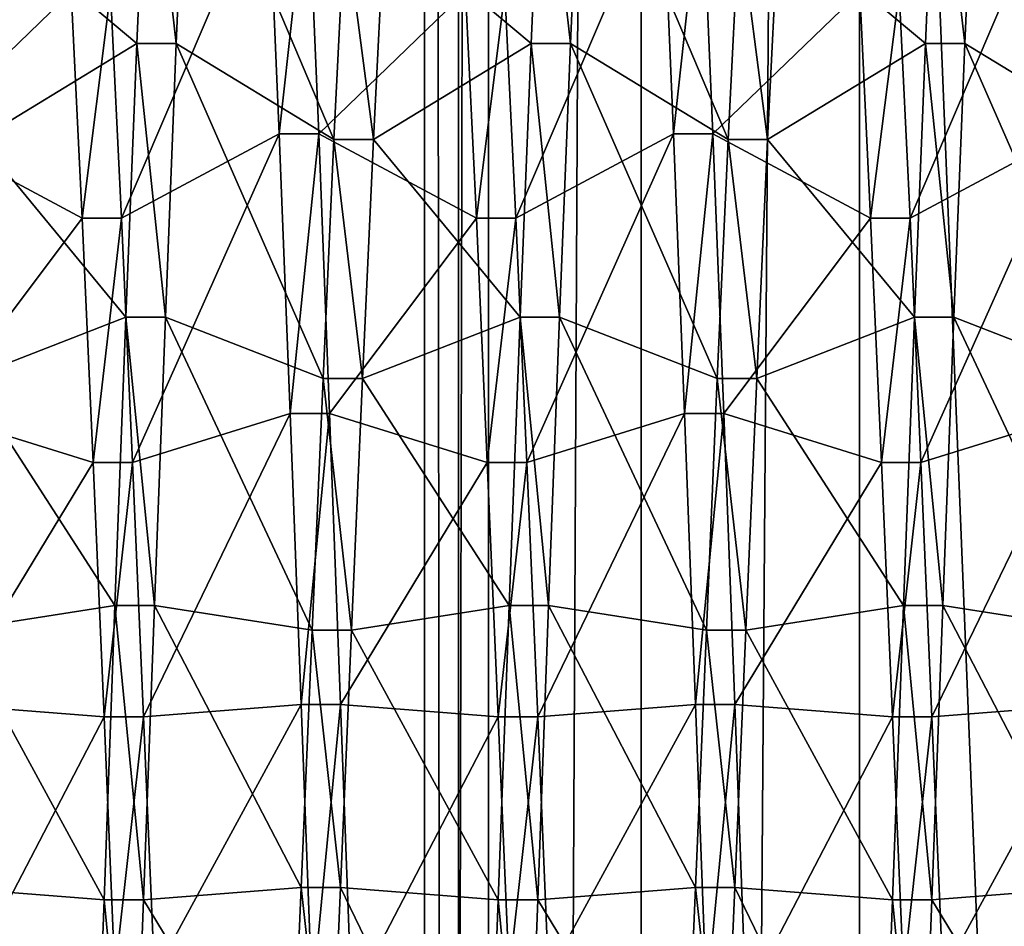
# Model space of a CAD drawing. Extents: x -0.089 to 0.096, y -0.091 to 0.063.
# Drawn here: x -0.087 to -0.085, y 0.002 to 0.003 of the extents above; entities that cross this region are included whole.
import ezdxf

# ---------------------------------------------------------------- set-up
doc = ezdxf.new("R2010")
doc.units = 0
doc.header["$MEASUREMENT"] = 0
doc.layers.get('0').update_dxf_attribs({"linetype": 'CONTINUOUS'})

msp = doc.modelspace()

# ---------------------------------------------------------------- linework, layer by layer
for points in [[(-0.085721, 0.0261454, 0.1468521), (-0.085721, -0.028598, 0.0198064), (-0.0861198, -0.0286566, 0.0198675)], [(-0.085721, 0.0261454, 0.1468521), (-0.0861198, -0.0286566, 0.0198675), (-0.0861198, 0.0260607, 0.1468527)], [(-0.085721, -0.028598, 0.0198064), (-0.085721, 0.0261454, 0.1468521), (-0.0781982, 0.0259782, 0.1464641)], [(-0.0861198, 0.0260607, 0.1468527), (-0.0861198, -0.0286566, 0.0198675), (-0.0863991, -0.028841, 0.0200004)], [(-0.0861198, 0.0260607, 0.1468527), (-0.0863991, -0.028841, 0.0200004), (-0.0863991, 0.0258374, 0.1468955)], [(-0.085721, -0.028598, 0.0198064), (-0.0781982, 0.0259782, 0.1464641), (-0.0781982, -0.0284308, 0.0201943)], [(-0.0863991, 0.0258374, 0.1468955), (-0.0863991, -0.028841, 0.0200004), (-0.0865163, -0.0291234, 0.0201848)], [(-0.0863991, 0.0258374, 0.1468955), (-0.0865163, -0.0291234, 0.0201848), (-0.0865163, 0.0255095, 0.146974)], [(-0.0865163, 0.0255095, 0.146974), (-0.0865163, -0.0291234, 0.0201848), (-0.0864536, -0.0294606, 0.0203927)], [(-0.0865163, 0.0255095, 0.146974), (-0.0864536, -0.0294606, 0.0203927), (-0.0864536, 0.0251268, 0.1470763)], [(-0.0864536, 0.0251268, 0.1470763), (-0.0864536, -0.0294606, 0.0203927), (-0.0840433, -0.0347446, 0.0244534)], [(-0.0864536, 0.0251268, 0.1470763), (-0.0840433, -0.0347446, 0.0244534), (-0.0840433, 0.0185462, 0.1481281)], [(-0.0870419, 0.0032104, 0.0614233), (-0.0873101, 0.0034355, 0.0620189), (-0.0870218, 0.0036686, 0.0617061)], [(-0.0869698, 0.0032104, 0.0614233), (-0.0870419, 0.0032104, 0.0614233), (-0.0870218, 0.0036686, 0.0617061)], [(-0.0869698, 0.0032104, 0.0614233), (-0.0870218, 0.0036686, 0.0617061), (-0.0869498, 0.0036686, 0.0617061)], [(-0.0866815, 0.0030352, 0.0617718), (-0.0869698, 0.0032104, 0.0614233), (-0.0869498, 0.0036686, 0.0617061)], [(-0.0866815, 0.0030352, 0.0617718), (-0.0869498, 0.0036686, 0.0617061), (-0.0866615, 0.0034355, 0.0620189)], [(-0.0863211, 0.0032104, 0.0614233), (-0.0865894, 0.0034355, 0.0620189), (-0.0863011, 0.0036686, 0.0617061)], [(-0.086249, 0.0032104, 0.0614233), (-0.0863211, 0.0032104, 0.0614233), (-0.0863011, 0.0036686, 0.0617061)], [(-0.086249, 0.0032104, 0.0614233), (-0.0863011, 0.0036686, 0.0617061), (-0.086229, 0.0036686, 0.0617061)], [(-0.0859607, 0.0030352, 0.0617718), (-0.086249, 0.0032104, 0.0614233), (-0.086229, 0.0036686, 0.0617061)], [(-0.0859607, 0.0030352, 0.0617718), (-0.086229, 0.0036686, 0.0617061), (-0.0859407, 0.0034355, 0.0620189)], [(-0.0856004, 0.0032104, 0.0614233), (-0.0858686, 0.0034355, 0.0620189), (-0.0855804, 0.0036686, 0.0617061)], [(-0.0855283, 0.0032104, 0.0614233), (-0.0856004, 0.0032104, 0.0614233), (-0.0855804, 0.0036686, 0.0617061)], [(-0.0855283, 0.0032104, 0.0614233), (-0.0855804, 0.0036686, 0.0617061), (-0.0855083, 0.0036686, 0.0617061)], [(-0.08524, 0.0030352, 0.0617718), (-0.0855283, 0.0032104, 0.0614233), (-0.0855083, 0.0036686, 0.0617061)], [(-0.08524, 0.0030352, 0.0617718), (-0.0855083, 0.0036686, 0.0617061), (-0.08522, 0.0034355, 0.0620189)], [(-0.087162, 0.0033052, 0.0664384), (-0.0874503, 0.0035194, 0.0667645), (-0.0874303, 0.0030454, 0.0670198)], [(-0.0868016, 0.0035194, 0.0667645), (-0.0870899, 0.0033052, 0.0664384), (-0.0870699, 0.002891, 0.0666616)], [(-0.0868016, 0.0035194, 0.0667645), (-0.0870699, 0.002891, 0.0666616), (-0.0867816, 0.0030454, 0.0670198)], [(-0.0867295, 0.0035194, 0.0667645), (-0.0868016, 0.0035194, 0.0667645), (-0.0867816, 0.0030454, 0.0670198)], [(-0.0867295, 0.0035194, 0.0667645), (-0.0867816, 0.0030454, 0.0670198), (-0.0867095, 0.0030454, 0.0670198)], [(-0.0864412, 0.0033052, 0.0664384), (-0.0867295, 0.0035194, 0.0667645), (-0.0867095, 0.0030454, 0.0670198)], [(-0.0860809, 0.0035194, 0.0667645), (-0.0863692, 0.0033052, 0.0664384), (-0.0863491, 0.002891, 0.0666616)], [(-0.0860809, 0.0035194, 0.0667645), (-0.0863491, 0.002891, 0.0666616), (-0.0860608, 0.0030454, 0.0670198)], [(-0.0860088, 0.0035194, 0.0667645), (-0.0860809, 0.0035194, 0.0667645), (-0.0860608, 0.0030454, 0.0670198)], [(-0.0860088, 0.0035194, 0.0667645), (-0.0860608, 0.0030454, 0.0670198), (-0.0859888, 0.0030454, 0.0670198)], [(-0.0857205, 0.0033052, 0.0664384), (-0.0860088, 0.0035194, 0.0667645), (-0.0859888, 0.0030454, 0.0670198)], [(-0.0853601, 0.0035194, 0.0667645), (-0.0856484, 0.0033052, 0.0664384), (-0.0856284, 0.002891, 0.0666616)], [(-0.0853601, 0.0035194, 0.0667645), (-0.0856284, 0.002891, 0.0666616), (-0.0853401, 0.0030454, 0.0670198)], [(-0.0870419, 0.0032104, 0.0614233), (-0.0873302, 0.0030352, 0.0617718), (-0.0873101, 0.0034355, 0.0620189)], [(-0.0866094, 0.0030352, 0.0617718), (-0.0866815, 0.0030352, 0.0617718), (-0.0866615, 0.0034355, 0.0620189)], [(-0.0866094, 0.0030352, 0.0617718), (-0.0866615, 0.0034355, 0.0620189), (-0.0865894, 0.0034355, 0.0620189)], [(-0.0863211, 0.0032104, 0.0614233), (-0.0866094, 0.0030352, 0.0617718), (-0.0865894, 0.0034355, 0.0620189)], [(-0.0858887, 0.0030352, 0.0617718), (-0.0859607, 0.0030352, 0.0617718), (-0.0859407, 0.0034355, 0.0620189)], [(-0.0858887, 0.0030352, 0.0617718), (-0.0859407, 0.0034355, 0.0620189), (-0.0858686, 0.0034355, 0.0620189)], [(-0.0856004, 0.0032104, 0.0614233), (-0.0858887, 0.0030352, 0.0617718), (-0.0858686, 0.0034355, 0.0620189)], [(-0.087162, 0.0033052, 0.0664384), (-0.0874303, 0.0030454, 0.0670198), (-0.087142, 0.002891, 0.0666616)], [(-0.0870899, 0.0033052, 0.0664384), (-0.087162, 0.0033052, 0.0664384), (-0.087142, 0.002891, 0.0666616)], [(-0.0870899, 0.0033052, 0.0664384), (-0.087142, 0.002891, 0.0666616), (-0.0870699, 0.002891, 0.0666616)], [(-0.0864412, 0.0033052, 0.0664384), (-0.0867095, 0.0030454, 0.0670198), (-0.0864212, 0.002891, 0.0666616)], [(-0.0863692, 0.0033052, 0.0664384), (-0.0864412, 0.0033052, 0.0664384), (-0.0864212, 0.002891, 0.0666616)], [(-0.0863692, 0.0033052, 0.0664384), (-0.0864212, 0.002891, 0.0666616), (-0.0863491, 0.002891, 0.0666616)], [(-0.0857205, 0.0033052, 0.0664384), (-0.0859888, 0.0030454, 0.0670198), (-0.0857005, 0.002891, 0.0666616)], [(-0.0856484, 0.0033052, 0.0664384), (-0.0857205, 0.0033052, 0.0664384), (-0.0857005, 0.002891, 0.0666616)], [(-0.0856484, 0.0033052, 0.0664384), (-0.0857005, 0.002891, 0.0666616), (-0.0856284, 0.002891, 0.0666616)], [(-0.0870619, 0.0027101, 0.0612243), (-0.0873302, 0.0030352, 0.0617718), (-0.0870419, 0.0032104, 0.0614233)], [(-0.0869898, 0.0027101, 0.0612243), (-0.0870619, 0.0027101, 0.0612243), (-0.0870419, 0.0032104, 0.0614233)], [(-0.0869898, 0.0027101, 0.0612243), (-0.0870419, 0.0032104, 0.0614233), (-0.0869698, 0.0032104, 0.0614233)], [(-0.0867015, 0.0025981, 0.0615979), (-0.0869898, 0.0027101, 0.0612243), (-0.0869698, 0.0032104, 0.0614233)], [(-0.0867015, 0.0025981, 0.0615979), (-0.0869698, 0.0032104, 0.0614233), (-0.0866815, 0.0030352, 0.0617718)], [(-0.0863411, 0.0027101, 0.0612243), (-0.0866094, 0.0030352, 0.0617718), (-0.0863211, 0.0032104, 0.0614233)], [(-0.0862691, 0.0027101, 0.0612243), (-0.0863411, 0.0027101, 0.0612243), (-0.0863211, 0.0032104, 0.0614233)], [(-0.0862691, 0.0027101, 0.0612243), (-0.0863211, 0.0032104, 0.0614233), (-0.086249, 0.0032104, 0.0614233)], [(-0.0859808, 0.0025981, 0.0615979), (-0.0862691, 0.0027101, 0.0612243), (-0.086249, 0.0032104, 0.0614233)], [(-0.0859808, 0.0025981, 0.0615979), (-0.086249, 0.0032104, 0.0614233), (-0.0859607, 0.0030352, 0.0617718)], [(-0.0856204, 0.0027101, 0.0612243), (-0.0858887, 0.0030352, 0.0617718), (-0.0856004, 0.0032104, 0.0614233)], [(-0.0855483, 0.0027101, 0.0612243), (-0.0856204, 0.0027101, 0.0612243), (-0.0856004, 0.0032104, 0.0614233)], [(-0.0855483, 0.0027101, 0.0612243), (-0.0856004, 0.0032104, 0.0614233), (-0.0855283, 0.0032104, 0.0614233)], [(-0.08526, 0.0025981, 0.0615979), (-0.0855483, 0.0027101, 0.0612243), (-0.0855283, 0.0032104, 0.0614233)], [(-0.08526, 0.0025981, 0.0615979), (-0.0855283, 0.0032104, 0.0614233), (-0.08524, 0.0030352, 0.0617718)], [(-0.087142, 0.002891, 0.0666616), (-0.0874303, 0.0030454, 0.0670198), (-0.0874102, 0.0025342, 0.067189)], [(-0.0867816, 0.0030454, 0.0670198), (-0.0870699, 0.002891, 0.0666616), (-0.0870499, 0.0024444, 0.0668093)], [(-0.0867816, 0.0030454, 0.0670198), (-0.0870499, 0.0024444, 0.0668093), (-0.0867616, 0.0025342, 0.067189)], [(-0.0867095, 0.0030454, 0.0670198), (-0.0867816, 0.0030454, 0.0670198), (-0.0867616, 0.0025342, 0.067189)], [(-0.0867095, 0.0030454, 0.0670198), (-0.0867616, 0.0025342, 0.067189), (-0.0866895, 0.0025342, 0.067189)], [(-0.0864212, 0.002891, 0.0666616), (-0.0867095, 0.0030454, 0.0670198), (-0.0866895, 0.0025342, 0.067189)], [(-0.0860608, 0.0030454, 0.0670198), (-0.0863491, 0.002891, 0.0666616), (-0.0863291, 0.0024444, 0.0668093)], [(-0.0860608, 0.0030454, 0.0670198), (-0.0863291, 0.0024444, 0.0668093), (-0.0860408, 0.0025342, 0.067189)], [(-0.0859888, 0.0030454, 0.0670198), (-0.0860608, 0.0030454, 0.0670198), (-0.0860408, 0.0025342, 0.067189)], [(-0.0859888, 0.0030454, 0.0670198), (-0.0860408, 0.0025342, 0.067189), (-0.0859688, 0.0025342, 0.067189)], [(-0.0857005, 0.002891, 0.0666616), (-0.0859888, 0.0030454, 0.0670198), (-0.0859688, 0.0025342, 0.067189)], [(-0.0853401, 0.0030454, 0.0670198), (-0.0856284, 0.002891, 0.0666616), (-0.0856084, 0.0024444, 0.0668093)], [(-0.0853401, 0.0030454, 0.0670198), (-0.0856084, 0.0024444, 0.0668093), (-0.0853201, 0.0025342, 0.067189)], [(-0.0870619, 0.0027101, 0.0612243), (-0.0873502, 0.0025981, 0.0615979), (-0.0873302, 0.0030352, 0.0617718)], [(-0.0866294, 0.0025981, 0.0615979), (-0.0867015, 0.0025981, 0.0615979), (-0.0866815, 0.0030352, 0.0617718)], [(-0.0866294, 0.0025981, 0.0615979), (-0.0866815, 0.0030352, 0.0617718), (-0.0866094, 0.0030352, 0.0617718)], [(-0.0863411, 0.0027101, 0.0612243), (-0.0866294, 0.0025981, 0.0615979), (-0.0866094, 0.0030352, 0.0617718)], [(-0.0859087, 0.0025981, 0.0615979), (-0.0859808, 0.0025981, 0.0615979), (-0.0859607, 0.0030352, 0.0617718)], [(-0.0859087, 0.0025981, 0.0615979), (-0.0859607, 0.0030352, 0.0617718), (-0.0858887, 0.0030352, 0.0617718)], [(-0.0856204, 0.0027101, 0.0612243), (-0.0859087, 0.0025981, 0.0615979), (-0.0858887, 0.0030352, 0.0617718)], [(-0.087142, 0.002891, 0.0666616), (-0.0874102, 0.0025342, 0.067189), (-0.0871219, 0.0024444, 0.0668093)], [(-0.0870699, 0.002891, 0.0666616), (-0.087142, 0.002891, 0.0666616), (-0.0871219, 0.0024444, 0.0668093)], [(-0.0870699, 0.002891, 0.0666616), (-0.0871219, 0.0024444, 0.0668093), (-0.0870499, 0.0024444, 0.0668093)], [(-0.0864212, 0.002891, 0.0666616), (-0.0866895, 0.0025342, 0.067189), (-0.0864012, 0.0024444, 0.0668093)], [(-0.0863491, 0.002891, 0.0666616), (-0.0864212, 0.002891, 0.0666616), (-0.0864012, 0.0024444, 0.0668093)], [(-0.0863491, 0.002891, 0.0666616), (-0.0864012, 0.0024444, 0.0668093), (-0.0863291, 0.0024444, 0.0668093)], [(-0.0857005, 0.002891, 0.0666616), (-0.0859688, 0.0025342, 0.067189), (-0.0856805, 0.0024444, 0.0668093)], [(-0.0856284, 0.002891, 0.0666616), (-0.0857005, 0.002891, 0.0666616), (-0.0856805, 0.0024444, 0.0668093)], [(-0.0856284, 0.002891, 0.0666616), (-0.0856805, 0.0024444, 0.0668093), (-0.0856084, 0.0024444, 0.0668093)], [(-0.0870819, 0.0021828, 0.0611152), (-0.0873502, 0.0025981, 0.0615979), (-0.0870619, 0.0027101, 0.0612243)], [(-0.0870098, 0.0021828, 0.0611152), (-0.0870819, 0.0021828, 0.0611152), (-0.0870619, 0.0027101, 0.0612243)], [(-0.0870098, 0.0021828, 0.0611152), (-0.0870619, 0.0027101, 0.0612243), (-0.0869898, 0.0027101, 0.0612243)], [(-0.0867215, 0.0021374, 0.0615026), (-0.0870098, 0.0021828, 0.0611152), (-0.0869898, 0.0027101, 0.0612243)], [(-0.0867215, 0.0021374, 0.0615026), (-0.0869898, 0.0027101, 0.0612243), (-0.0867015, 0.0025981, 0.0615979)], [(-0.0863612, 0.0021828, 0.0611152), (-0.0866294, 0.0025981, 0.0615979), (-0.0863411, 0.0027101, 0.0612243)], [(-0.0862891, 0.0021828, 0.0611152), (-0.0863612, 0.0021828, 0.0611152), (-0.0863411, 0.0027101, 0.0612243)], [(-0.0862891, 0.0021828, 0.0611152), (-0.0863411, 0.0027101, 0.0612243), (-0.0862691, 0.0027101, 0.0612243)], [(-0.0860008, 0.0021374, 0.0615026), (-0.0862891, 0.0021828, 0.0611152), (-0.0862691, 0.0027101, 0.0612243)], [(-0.0860008, 0.0021374, 0.0615026), (-0.0862691, 0.0027101, 0.0612243), (-0.0859808, 0.0025981, 0.0615979)], [(-0.0856404, 0.0021828, 0.0611152), (-0.0859087, 0.0025981, 0.0615979), (-0.0856204, 0.0027101, 0.0612243)], [(-0.0855683, 0.0021828, 0.0611152), (-0.0856404, 0.0021828, 0.0611152), (-0.0856204, 0.0027101, 0.0612243)], [(-0.0855683, 0.0021828, 0.0611152), (-0.0856204, 0.0027101, 0.0612243), (-0.0855483, 0.0027101, 0.0612243)], [(-0.08528, 0.0021374, 0.0615026), (-0.0855683, 0.0021828, 0.0611152), (-0.0855483, 0.0027101, 0.0612243)], [(-0.08528, 0.0021374, 0.0615026), (-0.0855483, 0.0027101, 0.0612243), (-0.08526, 0.0025981, 0.0615979)], [(-0.0870819, 0.0021828, 0.0611152), (-0.0873702, 0.0021374, 0.0615026), (-0.0873502, 0.0025981, 0.0615979)], [(-0.0866495, 0.0021374, 0.0615026), (-0.0867215, 0.0021374, 0.0615026), (-0.0867015, 0.0025981, 0.0615979)], [(-0.0866495, 0.0021374, 0.0615026), (-0.0867015, 0.0025981, 0.0615979), (-0.0866294, 0.0025981, 0.0615979)], [(-0.0863612, 0.0021828, 0.0611152), (-0.0866495, 0.0021374, 0.0615026), (-0.0866294, 0.0025981, 0.0615979)], [(-0.0859287, 0.0021374, 0.0615026), (-0.0860008, 0.0021374, 0.0615026), (-0.0859808, 0.0025981, 0.0615979)], [(-0.0859287, 0.0021374, 0.0615026), (-0.0859808, 0.0025981, 0.0615979), (-0.0859087, 0.0025981, 0.0615979)], [(-0.0856404, 0.0021828, 0.0611152), (-0.0859287, 0.0021374, 0.0615026), (-0.0859087, 0.0025981, 0.0615979)], [(-0.0871219, 0.0024444, 0.0668093), (-0.0874102, 0.0025342, 0.067189), (-0.0873902, 0.0020014, 0.0672668)], [(-0.0867616, 0.0025342, 0.067189), (-0.0870499, 0.0024444, 0.0668093), (-0.0870299, 0.0019789, 0.0668774)], [(-0.0867616, 0.0025342, 0.067189), (-0.0870299, 0.0019789, 0.0668774), (-0.0867416, 0.0020014, 0.0672668)], [(-0.0866895, 0.0025342, 0.067189), (-0.0867616, 0.0025342, 0.067189), (-0.0867416, 0.0020014, 0.0672668)], [(-0.0866895, 0.0025342, 0.067189), (-0.0867416, 0.0020014, 0.0672668), (-0.0866695, 0.0020014, 0.0672668)], [(-0.0864012, 0.0024444, 0.0668093), (-0.0866895, 0.0025342, 0.067189), (-0.0866695, 0.0020014, 0.0672668)], [(-0.0860408, 0.0025342, 0.067189), (-0.0863291, 0.0024444, 0.0668093), (-0.0863091, 0.0019789, 0.0668774)], [(-0.0860408, 0.0025342, 0.067189), (-0.0863091, 0.0019789, 0.0668774), (-0.0860208, 0.0020014, 0.0672668)], [(-0.0859688, 0.0025342, 0.067189), (-0.0860408, 0.0025342, 0.067189), (-0.0860208, 0.0020014, 0.0672668)], [(-0.0859688, 0.0025342, 0.067189), (-0.0860208, 0.0020014, 0.0672668), (-0.0859487, 0.0020014, 0.0672668)], [(-0.0856805, 0.0024444, 0.0668093), (-0.0859688, 0.0025342, 0.067189), (-0.0859487, 0.0020014, 0.0672668)], [(-0.0853201, 0.0025342, 0.067189), (-0.0856084, 0.0024444, 0.0668093), (-0.0855884, 0.0019789, 0.0668774)], [(-0.0853201, 0.0025342, 0.067189), (-0.0855884, 0.0019789, 0.0668774), (-0.0853001, 0.0020014, 0.0672668)], [(-0.0871219, 0.0024444, 0.0668093), (-0.0873902, 0.0020014, 0.0672668), (-0.0871019, 0.0019789, 0.0668774)], [(-0.0870499, 0.0024444, 0.0668093), (-0.0871219, 0.0024444, 0.0668093), (-0.0871019, 0.0019789, 0.0668774)], [(-0.0870499, 0.0024444, 0.0668093), (-0.0871019, 0.0019789, 0.0668774), (-0.0870299, 0.0019789, 0.0668774)], [(-0.0864012, 0.0024444, 0.0668093), (-0.0866695, 0.0020014, 0.0672668), (-0.0863812, 0.0019789, 0.0668774)], [(-0.0863291, 0.0024444, 0.0668093), (-0.0864012, 0.0024444, 0.0668093), (-0.0863812, 0.0019789, 0.0668774)], [(-0.0863291, 0.0024444, 0.0668093), (-0.0863812, 0.0019789, 0.0668774), (-0.0863091, 0.0019789, 0.0668774)], [(-0.0856805, 0.0024444, 0.0668093), (-0.0859487, 0.0020014, 0.0672668), (-0.0856604, 0.0019789, 0.0668774)], [(-0.0856084, 0.0024444, 0.0668093), (-0.0856805, 0.0024444, 0.0668093), (-0.0856604, 0.0019789, 0.0668774)], [(-0.0856084, 0.0024444, 0.0668093), (-0.0856604, 0.0019789, 0.0668774), (-0.0855884, 0.0019789, 0.0668774)], [(-0.0871019, 0.0016446, 0.0610993), (-0.0873702, 0.0021374, 0.0615026), (-0.0870819, 0.0021828, 0.0611152)], [(-0.0870299, 0.0016446, 0.0610993), (-0.0871019, 0.0016446, 0.0610993), (-0.0870819, 0.0021828, 0.0611152)], [(-0.0870299, 0.0016446, 0.0610993), (-0.0870819, 0.0021828, 0.0611152), (-0.0870098, 0.0021828, 0.0611152)], [(-0.0867416, 0.0016672, 0.0614888), (-0.0870299, 0.0016446, 0.0610993), (-0.0870098, 0.0021828, 0.0611152)], [(-0.0867416, 0.0016672, 0.0614888), (-0.0870098, 0.0021828, 0.0611152), (-0.0867215, 0.0021374, 0.0615026)], [(-0.0863812, 0.0016446, 0.0610993), (-0.0866495, 0.0021374, 0.0615026), (-0.0863612, 0.0021828, 0.0611152)], [(-0.0863091, 0.0016446, 0.0610993), (-0.0863812, 0.0016446, 0.0610993), (-0.0863612, 0.0021828, 0.0611152)], [(-0.0863091, 0.0016446, 0.0610993), (-0.0863612, 0.0021828, 0.0611152), (-0.0862891, 0.0021828, 0.0611152)], [(-0.0860208, 0.0016672, 0.0614888), (-0.0863091, 0.0016446, 0.0610993), (-0.0862891, 0.0021828, 0.0611152)], [(-0.0860208, 0.0016672, 0.0614888), (-0.0862891, 0.0021828, 0.0611152), (-0.0860008, 0.0021374, 0.0615026)], [(-0.0856604, 0.0016446, 0.0610993), (-0.0859287, 0.0021374, 0.0615026), (-0.0856404, 0.0021828, 0.0611152)], [(-0.0855884, 0.0016446, 0.0610993), (-0.0856604, 0.0016446, 0.0610993), (-0.0856404, 0.0021828, 0.0611152)], [(-0.0855884, 0.0016446, 0.0610993), (-0.0856404, 0.0021828, 0.0611152), (-0.0855683, 0.0021828, 0.0611152)], [(-0.0853001, 0.0016672, 0.0614888), (-0.0855884, 0.0016446, 0.0610993), (-0.0855683, 0.0021828, 0.0611152)], [(-0.0853001, 0.0016672, 0.0614888), (-0.0855683, 0.0021828, 0.0611152), (-0.08528, 0.0021374, 0.0615026)], [(-0.0871019, 0.0016446, 0.0610993), (-0.0873902, 0.0016672, 0.0614888), (-0.0873702, 0.0021374, 0.0615026)], [(-0.0866695, 0.0016672, 0.0614888), (-0.0867416, 0.0016672, 0.0614888), (-0.0867215, 0.0021374, 0.0615026)], [(-0.0866695, 0.0016672, 0.0614888), (-0.0867215, 0.0021374, 0.0615026), (-0.0866495, 0.0021374, 0.0615026)], [(-0.0863812, 0.0016446, 0.0610993), (-0.0866695, 0.0016672, 0.0614888), (-0.0866495, 0.0021374, 0.0615026)], [(-0.0859487, 0.0016672, 0.0614888), (-0.0860208, 0.0016672, 0.0614888), (-0.0860008, 0.0021374, 0.0615026)], [(-0.0859487, 0.0016672, 0.0614888), (-0.0860008, 0.0021374, 0.0615026), (-0.0859287, 0.0021374, 0.0615026)], [(-0.0856604, 0.0016446, 0.0610993), (-0.0859487, 0.0016672, 0.0614888), (-0.0859287, 0.0021374, 0.0615026)], [(-0.0871019, 0.0019789, 0.0668774), (-0.0873902, 0.0020014, 0.0672668), (-0.0873702, 0.0014632, 0.0672509)], [(-0.0867416, 0.0020014, 0.0672668), (-0.0870299, 0.0019789, 0.0668774), (-0.0870098, 0.0015087, 0.0668635)], [(-0.0867416, 0.0020014, 0.0672668), (-0.0870098, 0.0015087, 0.0668635), (-0.0867215, 0.0014632, 0.0672509)], [(-0.0866695, 0.0020014, 0.0672668), (-0.0867416, 0.0020014, 0.0672668), (-0.0867215, 0.0014632, 0.0672509)], [(-0.0866695, 0.0020014, 0.0672668), (-0.0867215, 0.0014632, 0.0672509), (-0.0866495, 0.0014632, 0.0672509)], [(-0.0863812, 0.0019789, 0.0668774), (-0.0866695, 0.0020014, 0.0672668), (-0.0866495, 0.0014632, 0.0672509)], [(-0.0860208, 0.0020014, 0.0672668), (-0.0863091, 0.0019789, 0.0668774), (-0.0862891, 0.0015087, 0.0668635)], [(-0.0860208, 0.0020014, 0.0672668), (-0.0862891, 0.0015087, 0.0668635), (-0.0860008, 0.0014632, 0.0672509)], [(-0.0859487, 0.0020014, 0.0672668), (-0.0860208, 0.0020014, 0.0672668), (-0.0860008, 0.0014632, 0.0672509)], [(-0.0859487, 0.0020014, 0.0672668), (-0.0860008, 0.0014632, 0.0672509), (-0.0859287, 0.0014632, 0.0672509)], [(-0.0856604, 0.0019789, 0.0668774), (-0.0859487, 0.0020014, 0.0672668), (-0.0859287, 0.0014632, 0.0672509)], [(-0.0853001, 0.0020014, 0.0672668), (-0.0855884, 0.0019789, 0.0668774), (-0.0855683, 0.0015087, 0.0668635)], [(-0.0853001, 0.0020014, 0.0672668), (-0.0855683, 0.0015087, 0.0668635), (-0.08528, 0.0014632, 0.0672509)], [(-0.0871019, 0.0019789, 0.0668774), (-0.0873702, 0.0014632, 0.0672509), (-0.0870819, 0.0015087, 0.0668635)], [(-0.0870299, 0.0019789, 0.0668774), (-0.0871019, 0.0019789, 0.0668774), (-0.0870819, 0.0015087, 0.0668635)], [(-0.0870299, 0.0019789, 0.0668774), (-0.0870819, 0.0015087, 0.0668635), (-0.0870098, 0.0015087, 0.0668635)], [(-0.0863812, 0.0019789, 0.0668774), (-0.0866495, 0.0014632, 0.0672509), (-0.0863612, 0.0015087, 0.0668635)], [(-0.0863091, 0.0019789, 0.0668774), (-0.0863812, 0.0019789, 0.0668774), (-0.0863612, 0.0015087, 0.0668635)], [(-0.0863091, 0.0019789, 0.0668774), (-0.0863612, 0.0015087, 0.0668635), (-0.0862891, 0.0015087, 0.0668635)], [(-0.0856604, 0.0019789, 0.0668774), (-0.0859287, 0.0014632, 0.0672509), (-0.0856404, 0.0015087, 0.0668635)], [(-0.0855884, 0.0019789, 0.0668774), (-0.0856604, 0.0019789, 0.0668774), (-0.0856404, 0.0015087, 0.0668635)], [(-0.0855884, 0.0019789, 0.0668774), (-0.0856404, 0.0015087, 0.0668635), (-0.0855683, 0.0015087, 0.0668635)], [(-0.0871219, 0.0011119, 0.0611771), (-0.0874102, 0.0012017, 0.0615568), (-0.0873902, 0.0016672, 0.0614888)], [(-0.0871219, 0.0011119, 0.0611771), (-0.0873902, 0.0016672, 0.0614888), (-0.0871019, 0.0016446, 0.0610993)], [(-0.0867616, 0.0012017, 0.0615568), (-0.0870299, 0.0016446, 0.0610993), (-0.0867416, 0.0016672, 0.0614888)], [(-0.0866895, 0.0012017, 0.0615568), (-0.0867616, 0.0012017, 0.0615568), (-0.0867416, 0.0016672, 0.0614888)], [(-0.0866895, 0.0012017, 0.0615568), (-0.0867416, 0.0016672, 0.0614888), (-0.0866695, 0.0016672, 0.0614888)], [(-0.0864012, 0.0011119, 0.0611771), (-0.0866895, 0.0012017, 0.0615568), (-0.0866695, 0.0016672, 0.0614888)], [(-0.0864012, 0.0011119, 0.0611771), (-0.0866695, 0.0016672, 0.0614888), (-0.0863812, 0.0016446, 0.0610993)], [(-0.0860408, 0.0012017, 0.0615568), (-0.0863091, 0.0016446, 0.0610993), (-0.0860208, 0.0016672, 0.0614888)], [(-0.0859688, 0.0012017, 0.0615568), (-0.0860408, 0.0012017, 0.0615568), (-0.0860208, 0.0016672, 0.0614888)], [(-0.0859688, 0.0012017, 0.0615568), (-0.0860208, 0.0016672, 0.0614888), (-0.0859487, 0.0016672, 0.0614888)], [(-0.0856805, 0.0011119, 0.0611771), (-0.0859688, 0.0012017, 0.0615568), (-0.0859487, 0.0016672, 0.0614888)], [(-0.0856805, 0.0011119, 0.0611771), (-0.0859487, 0.0016672, 0.0614888), (-0.0856604, 0.0016446, 0.0610993)], [(-0.0853201, 0.0012017, 0.0615568), (-0.0855884, 0.0016446, 0.0610993), (-0.0853001, 0.0016672, 0.0614888)], [(-0.0870499, 0.0011119, 0.0611771), (-0.0871219, 0.0011119, 0.0611771), (-0.0871019, 0.0016446, 0.0610993)], [(-0.0870499, 0.0011119, 0.0611771), (-0.0871019, 0.0016446, 0.0610993), (-0.0870299, 0.0016446, 0.0610993)], [(-0.0867616, 0.0012017, 0.0615568), (-0.0870499, 0.0011119, 0.0611771), (-0.0870299, 0.0016446, 0.0610993)], [(-0.0863291, 0.0011119, 0.0611771), (-0.0864012, 0.0011119, 0.0611771), (-0.0863812, 0.0016446, 0.0610993)], [(-0.0863291, 0.0011119, 0.0611771), (-0.0863812, 0.0016446, 0.0610993), (-0.0863091, 0.0016446, 0.0610993)], [(-0.0860408, 0.0012017, 0.0615568), (-0.0863291, 0.0011119, 0.0611771), (-0.0863091, 0.0016446, 0.0610993)], [(-0.0856084, 0.0011119, 0.0611771), (-0.0856805, 0.0011119, 0.0611771), (-0.0856604, 0.0016446, 0.0610993)], [(-0.0856084, 0.0011119, 0.0611771), (-0.0856604, 0.0016446, 0.0610993), (-0.0855884, 0.0016446, 0.0610993)], [(-0.0853201, 0.0012017, 0.0615568), (-0.0856084, 0.0011119, 0.0611771), (-0.0855884, 0.0016446, 0.0610993)]]:
    msp.add_3dface(points)

doc.saveas('drawing.dxf')
